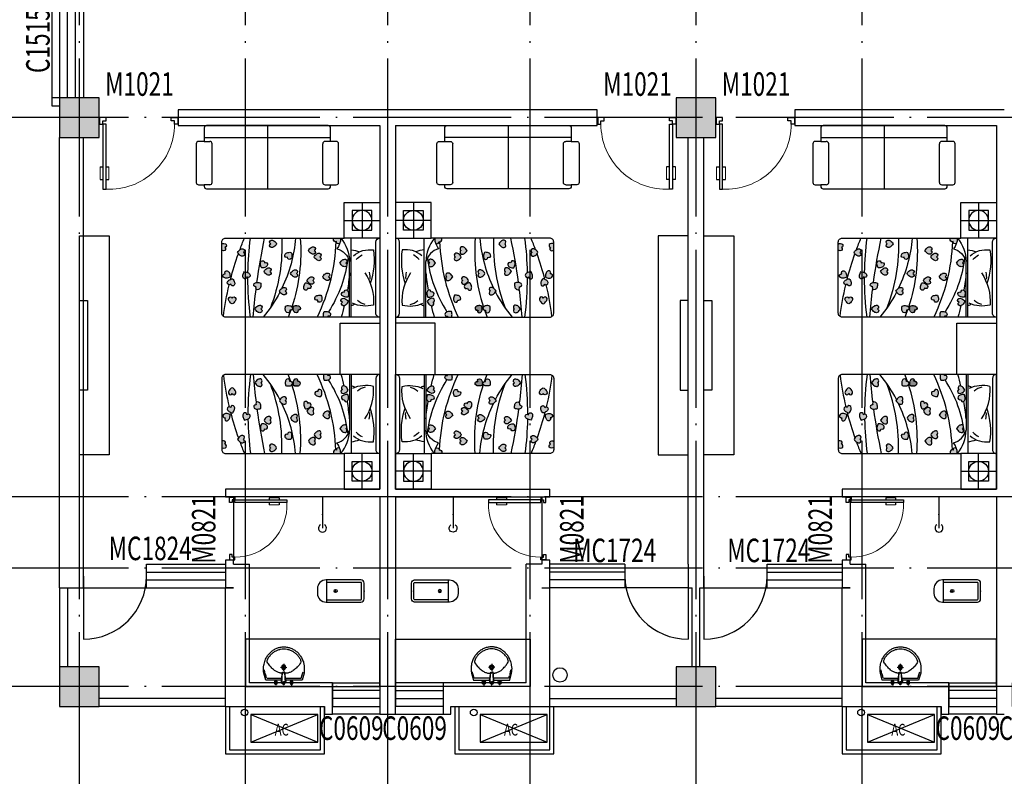
# Model space of a CAD drawing. Extents: x -74249 to 613048, y -341436 to 309629.
# Drawn here: x 40705 to 53160, y 88473 to 98048 of the extents above; entities that cross this region are included whole.
import ezdxf

# ---------------------------------------------------------------- set-up
doc = ezdxf.new("R2010")
doc.units = 0
doc.header["$LTSCALE"] = 1000
doc.header["$MEASUREMENT"] = 0
doc.linetypes.add('DOTE', pattern=[2.42, 2, -0.2, 0.02, -0.2])
for name, color, linetype in [('1', 7, 'Continuous'), ('BALCONY', 6, 'Continuous'), ('COLUMN', 9, 'Continuous'), ('DOTE', 1, 'Continuous'), ('fur', 253, 'Continuous'), ('LVTRY', 6, 'Continuous'), ('PUB_HATCH', 8, 'Continuous'), ('SPACE', 7, 'Continuous'), ('WALL', 9, 'Continuous'), ('WINDOW', 4, 'Continuous'), ('WINDOW_TEXT', 7, 'Continuous')]:
    doc.layers.add(name, color=color, linetype=linetype)
doc.styles.add('_TCH_SPACE', font='SIMPLEX', dxfattribs={"bigfont": 'GBCBIG'})
doc.styles.add('_TCH_WINDOW', font='SIMPLEX', dxfattribs={"bigfont": 'GBCBIG'})
pattern_1 = [(360, (-114.8203, -2075.5534), (3.125, 6.25), [0, -6.25])]

# ---------------------------------------------------------------- blocks, each defined once
blk = doc.blocks.new('a1')
for p, q in [((1159884, 179486), (1160734, 179136)), ((1159884, 179136), (1160734, 179486))]:
    blk.add_line(p, q)
blk.add_lwpolyline([(1160734, 179486), (1159884, 179486), (1159884, 179136), (1160734, 179136)], close=True)
at = {"layer": 'SPACE', "style": '_TCH_SPACE', "width": 0.705882}
blk.add_text('AC', height=148.8, dxfattribs=at).set_placement((1160187, 179221))
blk = doc.blocks.new('1')
for points in [[(43310, 27593), (43310, 26993), (44560, 26993), (44560, 27593)], [(43360, 27593), (43360, 27043), (44510, 27043), (44510, 27593)]]:
    blk.add_lwpolyline(points)
blk.add_circle((43548, 27515), 42)
at = {"layer": '1'}
blk.add_blockref('a1', (-1116256, -151997), dxfattribs=at)
blk = doc.blocks.new('$DorLib2D$00000009')
for p, q in [((0.413, 0.905), (0.413, 0.081)), ((0.454, 0.905), (0.413, 0.905)), ((0.454, 0.081), (0.454, 0.905)), ((0.413, 0.782), (0.378, 0.782)), ((0.489, 0.782), (0.454, 0.782)), ((0.413, 0.624), (0.378, 0.624)), ((0.489, 0.624), (0.454, 0.624)), ((-0.494, 0.081), (-0.453, 0.081)), ((-0.494, -0.002), (-0.494, 0.081)), ((-0.453, 0.081), (-0.453, 0.039)), ((-0.453, 0.039), (-0.412, 0.039)), ((-0.412, 0.039), (-0.412, -0.002)), ((0.413, 0.081), (0.454, 0.081)), ((0.454, 0.039), (0.413, 0.039)), ((0.413, 0.039), (0.413, -0.002)), ((0.495, 0.081), (0.454, 0.081)), ((0.454, 0.081), (0.454, 0.039)), ((0.495, -0.002), (0.495, 0.081)), ((-0.494, -0.002), (-0.494, -0.002)), ((-0.412, -0.002), (-0.494, -0.002)), ((0.413, -0.002), (0.495, -0.002)), ((0.495, -0.002), (0.495, -0.002))]:
    blk.add_line(p, q)
at = {"lineweight": 13}
for p, q in [((0.378, 0.782), (0.378, 0.624)), ((0.489, 0.782), (0.489, 0.624))]:
    blk.add_line(p, q, dxfattribs=at)
blk.add_arc((0.372, 0.082), 0.825, 87.134, 180.0717, dxfattribs=at)
blk = doc.blocks.new('$TCHSYS$WIN2D')
for p, q in [((-0.5, 0.5), (0.5, 0.5)), ((-0.5, 0.5), (-0.5, -0.5)), ((0.5, 0.5), (0.5, -0.5)), ((0.5, 0.1667), (-0.5, 0.1667)), ((0.5, -0.1667), (-0.5, -0.1667)), ((-0.5, -0.5), (0.5, -0.5))]:
    blk.add_line(p, q)
blk = doc.blocks.new('$plan$00002365')
at = {"layer": 'fur'}
h = blk.add_hatch(dxfattribs=at)
h.set_pattern_fill('DOTS', color=256, scale=100, angle=360, style=0)
h.set_pattern_definition(pattern_1)
h.paths.add_polyline_path([(233, -439, 0.118777), (200, -400, 0.118777), (157, -428, 0.194597), (144, -462, 0.732), (190, -473, 0.732), (237, -475, 0.194597)])
h.paths.add_polyline_path([(260, -457, 0.194597), (284, -485, 0.732), (315, -449, 0.732), (338, -409, 0.194597), (304, -395, 0.118777), (254, -406, 0.118777)])
h.paths.add_polyline_path([(217, -786, 0.732), (247, -822, 0.194597), (272, -795, 0.118777), (279, -745, 0.118777), (229, -732, 0.194597), (195, -745, 0.732)])
h.paths.add_polyline_path([(0, -707, 0.108069), (20, -713, 0.118777), (71, -705, 0.118777), (69, -654, 0.194597), (47, -625, 0.732), (14, -658, 0.143171), (0, -658)])
h.paths.add_polyline_path([(512, -648, 0.732), (465, -653, 0.194597), (473, -688, 0.118777), (512, -722, 0.118777), (550, -688, 0.194597), (558, -653, 0.732)])
h.paths.add_polyline_path([(464, -849, 0.732), (417, -853, 0.194597), (425, -888, 0.118777), (463, -923, 0.118777), (502, -890, 0.194597), (511, -854, 0.732)])
h.paths.add_polyline_path([(435, -940, 0.118777), (419, -891, 0.194597), (390, -869, 0.732), (367, -910, 0.732), (352, -955, 0.194597), (388, -961, 0.118777)])
h.paths.add_polyline_path([(715, -762, 0.194597), (724, -797, 0.118777), (762, -831, 0.118777), (800, -797, 0.194597), (809, -762, 0.732), (762, -757, 0.732)])
h.paths.add_polyline_path([(685, -430, 0.332374), (660, -415, 0.000508), (657, -416, 0.285047), (639, -435, 0.194597), (647, -470, 0.118777), (685, -504, 0.118777), (724, -470, 0.194597), (732, -435, 0.732)])
h.paths.add_polyline_path([(937, -505, 0.026336), (933, -509, 0.732), (958, -549, 0.732), (989, -584, 0.0674), (1000, -576), (1000, -498, 0.04764), (980, -495, 0.042701)])
h.paths.add_polyline_path([(843, -830, 0.732), (796, -834, 0.194597), (805, -870, 0.118777), (843, -904, 0.118777), (881, -870, 0.194597), (890, -834, 0.732)])
h.paths.add_polyline_path([(552, -1130, 0.118777), (590, -1096, 0.194597), (599, -1060, 0.732), (552, -1056, 0.732), (505, -1060, 0.194597), (514, -1096, 0.118777)])
h.paths.add_polyline_path([(330, -1197, 0.732), (283, -1202, 0.194597), (292, -1237, 0.118777), (330, -1271, 0.118777), (368, -1237, 0.194597), (377, -1202, 0.732)])
h.paths.add_polyline_path([(144, -1140, 0.194597), (125, -1109, 0.732), (89, -1139, 0.732), (59, -1175, 0.194597), (90, -1195, 0.118777), (141, -1192, 0.118777)])
h.paths.add_polyline_path([(759, -1166, 0.732), (789, -1202, 0.194597), (813, -1175, 0.118777), (820, -1124, 0.118777), (770, -1112, 0.194597), (736, -1124, 0.732)])
h = blk.add_hatch(dxfattribs=at)
h.set_pattern_fill('DOTS', color=256, scale=100, angle=360, style=0)
h.set_pattern_definition(pattern_1)
h.paths.add_polyline_path([(89, -1038, 0.732), (59, -1075, 0.194597), (90, -1094, 0.118777), (141, -1091, 0.118777), (144, -1040, 0.194597), (125, -1008, 0.732)])
h = blk.add_hatch(dxfattribs=at)
h.set_pattern_fill('DOTS', color=256, scale=100, angle=360, style=0)
h.set_pattern_definition(pattern_1)
h.paths.add_polyline_path([(928, -1306, 0.118777), (890, -1340, 0.194597), (882, -1375, 0.732), (928, -1380, 0.732), (975, -1375, 0.194597), (967, -1340, 0.118777)])
h.paths.add_polyline_path([(672, -1511, 0.194597), (707, -1500, 0.732), (687, -1458, 0.732), (660, -1419, 0.194597), (634, -1444, 0.118777), (623, -1494, 0.118777)])
h.paths.add_polyline_path([(625, -1395, 0.732), (578, -1391, 0.732), (531, -1396, 0.194597), (540, -1431, 0.118777), (579, -1465, 0.118777), (617, -1430, 0.194597)])
h.paths.add_polyline_path([(385, -1565, 0.732), (425, -1589, 0.198882), (439, -1554), (439, -1554, 0.11691), (428, -1505, 0.118777), (377, -1510, 0.194597), (349, -1534, 0.732)])
h.paths.add_polyline_path([(104, -1578, 0.118777), (142, -1544, 0.194597), (150, -1509, 0.732), (104, -1504, 0.732), (57, -1509, 0.194597), (65, -1544, 0.118777)])
h.paths.add_polyline_path([(168, -1868, 0.118777), (202, -1906, 0.194597), (237, -1915, 0.732), (241, -1868, 0.732), (237, -1821, 0.194597), (202, -1830, 0.118777)])
h.paths.add_polyline_path([(441, -1837, 0.194597), (405, -1841, 0.732), (417, -1886, 0.732), (437, -1929, 0.194597), (467, -1909, 0.118777), (486, -1861, 0.118777)])
h.paths.add_polyline_path([(509, -1681, 0.732), (494, -1726, 0.194597), (530, -1732, 0.118777), (576, -1711, 0.118777), (561, -1663, 0.194597), (532, -1640, 0.732)])
h.paths.add_polyline_path([(494, -1944, 0.194597), (506, -1978, 0.732), (548, -1957, 0.732), (585, -1929, 0.194597), (559, -1903, 0.118777), (508, -1894, 0.118777)])
h.paths.add_polyline_path([(819, -1800, 0.118777), (857, -1766, 0.194597), (865, -1731, 0.732), (819, -1726, 0.732), (772, -1731, 0.194597), (781, -1766, 0.118777)])
h.paths.add_polyline_path([(883, -1961, 0.732), (839, -1976, 0.132424), (847, -2000), (925, -2000, 0.024658), (930, -1990, 0.194597), (929, -1954, 0.732)])
for p, q in [((1000, 0), (1000, -450)), ((50, -50), (950, -50)), ((1225, -450), (1225, 0)), ((1450, -225), (1000, -225)), ((0, -362), (1000, -362)), ((0, -382), (705, -382))]:
    blk.add_line(p, q, dxfattribs=at)
for points in [[(1450, 0), (0, 0), (0, -1950, 0.414214), (50, -2000), (950, -2000, 0.414214), (1000, -1950), (1000, -450), (1000, -450), (1450, -450)], [(237, -475, 0.194597), (233, -439, 0.118777), (200, -400, 0.118777), (157, -428, 0.194597), (144, -462, 0.732), (190, -473, 0.732)], [(338, -409, 0.194597), (304, -395, 0.118777), (254, -406, 0.118777), (260, -457, 0.194597), (284, -485, 0.732), (315, -449, 0.732)], [(639, -435, 0.194597), (647, -470, 0.118777), (685, -504, 0.118777), (724, -470, 0.194597), (732, -435, 0.732), (685, -430, 0.732)], [(247, -822, 0.194597), (272, -795, 0.118777), (279, -745, 0.118777), (229, -732, 0.194597), (195, -745, 0.732), (217, -786, 0.732)], [(465, -653, 0.194597), (473, -688, 0.118777), (512, -722, 0.118777), (550, -688, 0.194597), (558, -653, 0.732), (512, -648, 0.732)], [(715, -762, 0.194597), (724, -797, 0.118777), (762, -831, 0.118777), (800, -797, 0.194597), (809, -762, 0.732), (762, -757, 0.732)], [(352, -955, 0.194597), (388, -961, 0.118777), (435, -940, 0.118777), (419, -891, 0.194597), (390, -869, 0.732), (367, -910, 0.732)], [(417, -853, 0.194597), (425, -888, 0.118777), (463, -923, 0.118777), (502, -890, 0.194597), (511, -854, 0.732), (464, -849, 0.732)], [(796, -834, 0.194597), (805, -870, 0.118777), (843, -904, 0.118777), (881, -870, 0.194597), (890, -834, 0.732), (843, -830, 0.732)], [(59, -1075, 0.194597), (90, -1094, 0.118777), (141, -1091, 0.118777), (144, -1040, 0.194597), (125, -1008, 0.732), (89, -1038, 0.732)], [(59, -1175, 0.194597), (90, -1195, 0.118777), (141, -1192, 0.118777), (144, -1140, 0.194597), (125, -1109, 0.732), (89, -1139, 0.732)], [(505, -1060, 0.194597), (514, -1096, 0.118777), (552, -1130, 0.118777), (590, -1096, 0.194597), (599, -1060, 0.732), (552, -1056, 0.732)], [(789, -1202, 0.194597), (813, -1175, 0.118777), (820, -1124, 0.118777), (770, -1112, 0.194597), (736, -1124, 0.732), (759, -1166, 0.732)], [(283, -1202, 0.194597), (292, -1237, 0.118777), (330, -1271, 0.118777), (368, -1237, 0.194597), (377, -1202, 0.732), (330, -1197, 0.732)], [(975, -1375, 0.194597), (967, -1340, 0.118777), (928, -1306, 0.118777), (890, -1340, 0.194597), (882, -1375, 0.732), (928, -1380, 0.732)], [(57, -1509, 0.194597), (65, -1544, 0.118777), (104, -1578, 0.118777), (142, -1544, 0.194597), (150, -1509, 0.732), (104, -1504, 0.732)], [(531, -1396, 0.194597), (540, -1431, 0.118777), (579, -1465, 0.118777), (617, -1430, 0.194597), (625, -1395, 0.732), (578, -1391, 0.732)], [(660, -1419, 0.194597), (634, -1444, 0.118777), (623, -1494, 0.118777), (672, -1511, 0.194597), (707, -1500, 0.732), (687, -1458, 0.732)], [(425, -1589, 0.194597), (439, -1555, 0.118777), (428, -1505, 0.118777), (377, -1510, 0.194597), (349, -1534, 0.732), (385, -1565, 0.732)], [(494, -1726, 0.194597), (530, -1732, 0.118777), (576, -1711, 0.118777), (561, -1663, 0.194597), (532, -1640, 0.732), (509, -1681, 0.732)], [(772, -1731, 0.194597), (781, -1766, 0.118777), (819, -1800, 0.118777), (857, -1766, 0.194597), (865, -1731, 0.732), (819, -1726, 0.732)], [(237, -1821, 0.194597), (202, -1830, 0.118777), (168, -1868, 0.118777), (202, -1906, 0.194597), (237, -1915, 0.732), (241, -1868, 0.732)], [(437, -1929, 0.194597), (467, -1909, 0.118777), (486, -1861, 0.118777), (441, -1837, 0.194597), (405, -1841, 0.732), (417, -1886, 0.732)], [(585, -1929, 0.194597), (559, -1903, 0.118777), (508, -1894, 0.118777), (494, -1944, 0.194597), (506, -1978, 0.732), (548, -1957, 0.732)]]:
    blk.add_lwpolyline(points, format="xyb", close=True, dxfattribs=at)
blk.add_lwpolyline([(1100, -350), (1100, -100), (1350, -100), (1350, -350)], close=True, dxfattribs=at)
for points in [[(1000, -498, 0.04764), (980, -495, 0.04764)], [(0, -707, 0.108069), (20, -713, 0.118777), (71, -705, 0.118777), (69, -654, 0.194597), (47, -625, 0.732), (14, -658, 0.143171), (0, -658, 0.143171)], [(937, -505, 0.026336), (933, -509, 0.732), (958, -549, 0.732), (989, -584, 0.0674), (1000, -576)], [(925, -2000, 0.024658), (930, -1990, 0.194597), (929, -1954, 0.732), (883, -1961, 0.732), (839, -1976, 0.132424), (847, -2000, 0.132424)]]:
    blk.add_lwpolyline(points, format="xyb", dxfattribs=at)
blk.add_circle((1225, -225), 125, dxfattribs=at)
for centre, radius, start, end in [((50, 0), 50, 180, 270), ((950, 0), 50, 270, 0), ((530, -180), 390, 165.3414, 205.2403), ((201, -715), 636, 55.6982, 94.3613), ((720, -978), 906, 81.6841, 108.8931), ((551, -129), 303, 317.8772, 8.9878), ((322, -163), 162, 187.1857, 226.6953), ((504, -401), 274, 76.6203, 95.1167), ((563, -104), 254, 310.5378, 331.6801), ((303, -396), 161, 149.5374, 167.7248), ((188, -465), 672, 8.8314, 18.2079), ((856, -3498), 3130, 103.1168, 105.8691), ((945, -2005), 1615, 96.8821, 122.9293), ((856, -3498), 3130, 95.4359, 99.4872), ((639, -608), 235, 15.7335, 73.6839), ((688, -877), 495, 51.0027, 88.1095), ((1021, -748), 257, 94.7123, 127.4232), ((1052, -2987), 2433, 92.2727, 115.6077), ((821, -3212), 2212, 85.3499, 108.2584), ((1156, -2871), 1813, 94.9432, 115.8176), ((821, -3212), 2212, 109.3402, 111.7717), ((901, -3405), 2167, 87.3926, 111.177), ((1156, -2871), 1813, 117.5584, 129.6348), ((-588, 6002), 7626, 277.7397, 282.0197), ((-588, 6002), 7626, 274.423, 277.1369), ((500, 2317), 3985, 262.7958, 270.0357), ((500, 2317), 3985, 270.9125, 277.2126), ((-466, 1781), 3789, 290.3575, 292.7553), ((-466, 1781), 3789, 284.4255, 289.5615), ((-466, 1781), 3789, 277.2004, 283.3479)]:
    blk.add_arc(centre, radius, start, end, dxfattribs=at)
blk = doc.blocks.new('$lvtry$00000192')
for p, q in [((-108, -66, 0), (-109, 3, 0)), ((111, -66, 0), (110, 4, 0)), ((-256, -140, 0), (-246, -114, 0)), ((-236, -86, 0), (-246, -114, 0)), ((-234, -86, 0), (-26, -86, 0)), ((-143, -32, 0), (-74, -31, 0)), ((-29, -62, 0), (-28, -68, 0)), ((-28, -68, 0), (-17, -160, 0)), ((-23, -21, 0), (-17, -160, 0)), ((-22, -40, 0), (1, -40, 0)), ((23, -40, 0), (1, -40, 0)), ((25, -22, 0), (15, -161, 0)), ((30, -62, 0), (15, -161, 0)), ((26, -86, 0), (244, -86, 0)), ((76, -31, 0), (145, -31, 0)), ((244, -86, 0), (272, -164, 0)), ((244, -86, 0), (264, -140, 0)), ((-256, -140, 0), (-264, -185, 0)), ((-264, -185, 0), (-264, -190, 0)), ((-42, -220, 0), (44, -219, 0)), ((-17, -151, 0), (-1, -151, 0)), ((-17, -160, 0), (-1, -160, 0)), ((16, -151, 0), (-1, -151, 0)), ((15, -161, 0), (-1, -160, 0)), ((1, -263, 0), (0, -177, 0))]:
    blk.add_line(p, q)
at = {"elevation": 0}
blk.add_lwpolyline([(-29, -62), (-249, -62), (-276, -148, 0.044851), (-281, -206, 0.06689), (-276, -244, 0.023023), (-257, -305, 0.044853), (-243, -334, 0.043799), (-214, -374, 0.044001), (-179, -408, 0.042834), (-139, -435, 0.043018), (-94, -456, 0.042273), (-46, -468, 0.042347), (3, -472, 0.04234), (52, -468, 0.042268), (100, -456, 0.043003), (145, -436, 0.042821), (186, -409, 0.043985), (221, -375, 0.043782), (250, -335, 0.044843), (274, -286, 0.059205), (284, -246, 0.030672), (287, -189, 0.04375), (284, -150), (284, -150), (284, -148), (256, -62), (30, -62), (30, -59), (25, -22), (1, -21), (-23, -21), (-29, -58)], format="xyb", close=True, dxfattribs=at)
for centre, radius in [((-108, -32, 0), 23.8), ((-108, -32, 0), 14.2), ((110, -31, 0), 23.8), ((110, -31, 0), 14.2), ((1, -220, 0), 28.5), ((1, -220, 0), 19)]:
    blk.add_circle(centre, radius)
for centre, radius, start, end in [((0, -10, 0), 6.83, 79.8328, 278.7823), ((2, -10, 0), 6.83, 259.8328, 98.7823), ((7, -422, 0), 271, 137.4608, 149.5466), ((186, -586, 0), 514, 131.4907, 137.4608), ((-23, -350, 0), 199, 122.0285, 131.4907), ((-5, -378, 0), 232, 111.757, 122.0285), ((8, -413, 0), 269, 102.1867, 111.757), ((-38, -199, 0), 51, 92.3066, 102.1867), ((-31, -377, 0), 229, 87.3151, 92.3066), ((42, -362, 0), 216, 92.3066, 95.9177), ((35, -183, 0), 37.4, 84.4115, 92.3066), ((19, -341, 0), 196, 72.8891, 84.4115), ((-5, -420, 0), 279, 63.1741, 72.8891), ((42, -328, 0), 175, 53.2408, 63.1741), ((-199, -650, 0), 577, 47.667, 53.2408), ((6, -425, 0), 273, 33.1938, 47.667), ((-208, -295, 0), 22, 149.5466, 185.8883), ((-197, -294, 0), 33.4, 185.8883, 200.4186), ((-121, -266, 0), 114, 200.4186, 208.9861), ((-48, -226, 0), 198, 208.9861, 220.7228), ((9, -177, 0), 272, 220.7228, 230.792), ((6, -186, 0), 261, 308.8916, 318.9572), ((31, -208, 0), 228, 318.9572, 329.6928), ((131, -266, 0), 112, 329.6928, 339.2553), ((211, -291, 0), 27.9, 352.9103, 33.1938), ((189, -288, 0), 49.9, 339.2553, 352.9103), ((2, -185, 0), 262, 230.792, 240.6116), ((2, -186, 0), 261, 240.6116, 250.459), ((4, -179, 0), 268, 250.459, 260.1468), ((4, -180, 0), 267, 260.1468, 269.8461), ((4, -180, 0), 267, 269.8461, 279.544), ((4, -179, 0), 268, 279.544, 289.2308), ((6, -186, 0), 261, 289.2308, 299.0751), ((5, -185, 0), 262, 299.0751, 308.8916)]:
    blk.add_arc(centre, radius, start, end)
for p in [(1, -40, 0), (1, -220, 0)]:
    blk.add_point(p)
blk = doc.blocks.new('$lvtry$00000168')
at = {"color": 0}
blk.add_line((0, 0), (0, -395), dxfattribs=at)
blk.add_arc((0, -395), 50, 121.0332, 58.9668, dxfattribs=at)
for p in [(0, 0), (0, -223)]:
    blk.add_point(p, dxfattribs=at)
blk = doc.blocks.new('$plan$00002375')
at = {"layer": 'fur'}
for p, q in [((0, 0), (0, -800)), ((-800, -150), (800, -150)), ((-800, -200), (-730, -200)), ((-700, -720), (-700, -230)), ((700, -720), (700, -230)), ((800, -200), (730, -200)), ((-730, -750), (-800, -750)), ((730, -750), (800, -750))]:
    blk.add_line(p, q, dxfattribs=at)
blk.add_lwpolyline([(-800, -750), (-800, -770, 0.414214), (-770, -800), (770, -800, 0.414214), (800, -770), (800, -750), (870, -750, 0.414214), (900, -720), (900, -230, 0.414214), (870, -200), (800, -200), (800, -30, 0.414214), (770, 0), (-770, 0, 0.414214), (-800, -30), (-800, -200), (-870, -200, 0.414214), (-900, -230), (-900, -720, 0.414214), (-870, -750)], format="xyb", close=True, dxfattribs=at)
for centre, start, end in [((-730, -230), 0, 90), ((730, -230), 90, 180), ((-730, -720), 270, 0), ((730, -720), 180, 270)]:
    blk.add_arc(centre, 30, start, end, dxfattribs=at)
blk = doc.blocks.new('_FZH')
blk.add_lwpolyline([(-0.5, -0.5), (0.5, -0.5), (0.5, 0.5), (-0.5, 0.5)], close=True)
at = {"layer": 'PUB_HATCH'}
blk.add_solid([(-0.5, -0.5), (0.5, -0.5), (-0.5, 0.5), (0.5, 0.5)], dxfattribs=at)
blk = doc.blocks.new('$lvtry$00000200')
at = {"color": 0}
for p, q in [((-110, -40, 0), (-110, -470, 0)), ((100, -30, 0), (-100, -30, 0)), ((110, -470, 0), (110, -40, 0))]:
    blk.add_line(p, q, dxfattribs=at)
at = {"color": 0, "elevation": 0}
blk.add_lwpolyline([(100, 0), (-100, 0, 0.414214), (-140, -40), (-140, -480, 0.414214), (-30, -590), (30, -590, 0.414214), (140, -480), (140, -40, 0.414214)], format="xyb", close=True, dxfattribs=at)
blk.add_lwpolyline([(140, -470), (-140, -470)], dxfattribs=at)
at = {"color": 0}
blk.add_circle((0, -359, 0), 20, dxfattribs=at)
for centre, start, end in [((-100, -40, 0), 90, 180), ((100, -40, 0), 0, 90)]:
    blk.add_arc(centre, 10, start, end, dxfattribs=at)
for p in [(0, 0), (0, -359, 0)]:
    blk.add_point(p, dxfattribs=at)

msp = doc.modelspace()

# ---------------------------------------------------------------- linework, layer by layer
for points in [[(41460.2, 95312), (41838.5, 95312), (41838.5, 92541.4), (41460.2, 92541.4)], [(49160.2, 95312), (48781.9, 95312), (48781.9, 92541.4), (49160.2, 92541.4)], [(49360.2, 95312), (49738.5, 95312), (49738.5, 92541.4), (49360.2, 92541.4)], [(41460.2, 94492.9), (41562.4, 94492.9), (41562.4, 93357.4), (41460.2, 93357.4)], [(49160.2, 94492.9), (49057.9, 94492.9), (49057.9, 93357.4), (49160.2, 93357.4)], [(49360.2, 94492.9), (49462.4, 94492.9), (49462.4, 93357.4), (49360.2, 93357.4)], [(44760.3, 94207.7), (45260.2, 94207.7), (45260.2, 93557.7), (44760.3, 93557.7)], [(45960.1, 94207.7), (45460.2, 94207.7), (45460.2, 93557.7), (45960.1, 93557.7)], [(52560.3, 94207.7), (53060.2, 94207.7), (53060.2, 93557.7), (52560.3, 93557.7)]]:
    msp.add_lwpolyline(points, close=True)
msp.add_circle((47539.5, 89756), 91)
at = {"layer": 'BALCONY'}
for p, q in [((41210.2, 90857.9), (41210.2, 89857.9)), ((41310.2, 90857.9), (41310.2, 89857.9)), ((43310.2, 89457.9), (41710.2, 89457.9)), ((47410.2, 89457.9), (49010.2, 89457.9)), ((51110.2, 89457.9), (49510.2, 89457.9)), ((43310.2, 89357.9), (41710.2, 89357.9)), ((47410.2, 89357.9), (49010.2, 89357.9)), ((51110.2, 89357.9), (49510.2, 89357.9))]:
    msp.add_line(p, q, dxfattribs=at)
at = {"layer": 'DOTE', "linetype": 'DOTE'}
for p, q in [((41460.2, 88296.3), (41460.2, 107476.1)), ((43560.2, 88296.3), (43560.2, 107476.1)), ((45360.2, 88296.3), (45360.2, 107476.1)), ((47160.2, 88296.3), (47160.2, 107476.1)), ((49260.2, 88296.3), (49260.2, 107476.1)), ((51360.2, 88296.3), (51360.2, 107476.1)), ((121942.7, 96807.9), (39860.2, 96807.9)), ((121942.7, 92007.9), (39860.2, 92007.9)), ((121942.7, 91107.9), (39860.2, 91107.9)), ((121942.7, 89607.9), (39860.2, 89607.9))]:
    msp.add_line(p, q, dxfattribs=at)
at = {"layer": 'LVTRY'}
for points in [[(45260.2, 90207.9), (43560.2, 90207.9), (43560.2, 89607.9), (45260.2, 89607.9)], [(45460.2, 90207.9), (47160.2, 90207.9), (47160.2, 89607.9), (45460.2, 89607.9)], [(53060.2, 90207.9), (51360.2, 90207.9), (51360.2, 89607.9), (53060.2, 89607.9)]]:
    msp.add_lwpolyline(points, close=True, dxfattribs=at)
at = {"layer": 'WALL'}
for p, q in [((41210.2, 97057.9), (41110.2, 97057.9)), ((41110.2, 97057.9), (41110.2, 96957.9)), ((41110.2, 96957.9), (41210.2, 96957.9)), ((45360.2, 96907.9), (42710.2, 96907.9)), ((42710.2, 96907.9), (42710.2, 96707.9)), ((48010.2, 96907.9), (45360.2, 96907.9)), ((48010.2, 96707.9), (48010.2, 96907.9)), ((53160.2, 96907.9), (50510.2, 96907.9)), ((50510.2, 96907.9), (50510.2, 96707.9)), ((42710.2, 96707.9), (45260.2, 96707.9)), ((45260.2, 96707.9), (45260.2, 92107.9)), ((45460.2, 96707.9), (45460.2, 92107.9)), ((45460.2, 96707.9), (48010.2, 96707.9)), ((50510.2, 96707.9), (53060.2, 96707.9)), ((53060.2, 96707.9), (53060.2, 92107.9)), ((41210.2, 90857.9), (41210.2, 96557.9)), ((41510.2, 91157.9), (41510.2, 96557.9)), ((49160.2, 91157.9), (49160.2, 96557.9)), ((49360.2, 91157.9), (49360.2, 96557.9)), ((45260.2, 92107.9), (43310.2, 92107.9)), ((43310.2, 92107.9), (43310.2, 92007.9)), ((45460.2, 92107.9), (47410.2, 92107.9)), ((47410.2, 92007.9), (47410.2, 92107.9)), ((53060.2, 92107.9), (51110.2, 92107.9)), ((51110.2, 92107.9), (51110.2, 92007.9)), ((43310.2, 92007.9), (43410.2, 92007.9)), ((45260.2, 92007.9), (43410.2, 92007.9)), ((45260.2, 92007.9), (45260.2, 89657.9)), ((45460.2, 92007.9), (45460.2, 89657.9)), ((45460.2, 92007.9), (47310.2, 92007.9)), ((47310.2, 92007.9), (47410.2, 92007.9)), ((51110.2, 92007.9), (51210.2, 92007.9)), ((53060.2, 92007.9), (51210.2, 92007.9)), ((53060.2, 92007.9), (53060.2, 89657.9)), ((43410.2, 91207.9), (43310.2, 91207.9)), ((43310.2, 91207.9), (43310.2, 91157.9)), ((43410.2, 91157.9), (43410.2, 91207.9)), ((47410.2, 91207.9), (47310.2, 91207.9)), ((47310.2, 91207.9), (47310.2, 91157.9)), ((47410.2, 91157.9), (47410.2, 91207.9)), ((51210.2, 91207.9), (51110.2, 91207.9)), ((51110.2, 91207.9), (51110.2, 91157.9)), ((51210.2, 91157.9), (51210.2, 91207.9)), ((41510.2, 90857.9), (41510.2, 91157.9)), ((43310.2, 91157.9), (43310.2, 90857.9)), ((43410.2, 91157.9), (43610.2, 91157.9)), ((43610.2, 89657.9), (43610.2, 91157.9)), ((47110.2, 89657.9), (47110.2, 91157.9)), ((47310.2, 91157.9), (47110.2, 91157.9)), ((47410.2, 90857.9), (47410.2, 91157.9)), ((49160.2, 91157.9), (49160.2, 90857.9)), ((49360.2, 90857.9), (49360.2, 91157.9)), ((51110.2, 91157.9), (51110.2, 90857.9)), ((51210.2, 91157.9), (51410.2, 91157.9)), ((51410.2, 89657.9), (51410.2, 91157.9)), ((41210.2, 90857.9), (41510.2, 90857.9)), ((43310.2, 89357.9), (43310.2, 90857.9)), ((43310.2, 90857.9), (43410.2, 90857.9)), ((43410.2, 90857.9), (43310.2, 90857.9)), ((47310.2, 90857.9), (47410.2, 90857.9)), ((47310.2, 90857.9), (47410.2, 90857.9)), ((47410.2, 89357.9), (47410.2, 90857.9)), ((49160.2, 90857.9), (49210.2, 90857.9)), ((49210.2, 89857.9), (49210.2, 90857.9)), ((49310.2, 89857.9), (49310.2, 90857.9)), ((49310.2, 90857.9), (49360.2, 90857.9)), ((51110.2, 89357.9), (51110.2, 90857.9)), ((51110.2, 90857.9), (51210.2, 90857.9)), ((51210.2, 90857.9), (51110.2, 90857.9)), ((44660.2, 89657.9), (43610.2, 89657.9)), ((44660.2, 89257.9), (44660.2, 89657.9)), ((45260.2, 89657.9), (45260.2, 89257.9)), ((45460.2, 89257.9), (45460.2, 89657.9)), ((47110.2, 89657.9), (46060.2, 89657.9)), ((46060.2, 89657.9), (46060.2, 89257.9)), ((52460.2, 89657.9), (51410.2, 89657.9)), ((52460.2, 89257.9), (52460.2, 89657.9)), ((53060.2, 89657.9), (53060.2, 89257.9)), ((43310.2, 89357.9), (44560.2, 89357.9)), ((44560.2, 89357.9), (44560.2, 89257.9)), ((46160.2, 89257.9), (46160.2, 89357.9)), ((46160.2, 89357.9), (47410.2, 89357.9)), ((51110.2, 89357.9), (52360.2, 89357.9)), ((52360.2, 89357.9), (52360.2, 89257.9)), ((44560.2, 89257.9), (44660.2, 89257.9)), ((45260.2, 89257.9), (45360.2, 89257.9)), ((45360.2, 89257.9), (45460.2, 89257.9)), ((46060.2, 89257.9), (46160.2, 89257.9)), ((52360.2, 89257.9), (52460.2, 89257.9)), ((53060.2, 89257.9), (53160.2, 89257.9))]:
    msp.add_line(p, q, dxfattribs=at)
at = {"layer": 'WINDOW'}
for p, q in [((41110.2, 98557.9), (41110.2, 97057.9)), ((43410.2, 92007.9), (43410.2, 91207.9)), ((47310.2, 92007.9), (47310.2, 91207.9)), ((51210.2, 92007.9), (51210.2, 91207.9)), ((42310.2, 91157.9), (43310.2, 91157.9)), ((42310.2, 90857.9), (42310.2, 91157.9)), ((42310.2, 91057.9), (43310.2, 91057.9)), ((48360.2, 91157.9), (47410.2, 91157.9)), ((48360.2, 91057.9), (47410.2, 91057.9)), ((48360.2, 91157.9), (48360.2, 90857.9)), ((50160.2, 91157.9), (51110.2, 91157.9)), ((50160.2, 90857.9), (50160.2, 91157.9)), ((50160.2, 91057.9), (51110.2, 91057.9)), ((41510.2, 91007.9), (41510.2, 90207.9)), ((42310.2, 90957.9), (43310.2, 90957.9)), ((48360.2, 90957.9), (47410.2, 90957.9)), ((49160.2, 91007.9), (49160.2, 90207.9)), ((49360.2, 91007.9), (49360.2, 90207.9)), ((50160.2, 90957.9), (51110.2, 90957.9)), ((41510.2, 90857.9), (43310.2, 90857.9)), ((42310.2, 90857.9), (43310.2, 90857.9)), ((48360.2, 90857.9), (47410.2, 90857.9)), ((49160.2, 90857.9), (47410.2, 90857.9)), ((49360.2, 90857.9), (51110.2, 90857.9)), ((50160.2, 90857.9), (51110.2, 90857.9)), ((45260.2, 89257.9), (44660.2, 89257.9)), ((45460.2, 89257.9), (46060.2, 89257.9)), ((53060.2, 89257.9), (52460.2, 89257.9))]:
    msp.add_line(p, q, dxfattribs=at)
for centre, start, end in [((41510.2, 91007.9), 270, 0), ((49160.2, 91007.9), 180, 270), ((49360.2, 91007.9), 270, 0)]:
    msp.add_arc(centre, 800, start, end, dxfattribs=at)

# ---------------------------------------------------------------- block references
for name, p in [('$plan$00002375', (43838.3, 96707.9)), ('$plan$00002375', (51638.3, 96707.9)), ('1', (0, 61764.8)), ('1', (2900, 61764.8)), ('1', (7800, 61764.8))]:
    msp.add_blockref(name, p)
at = {"yscale": -1}
for name, p, rotation in [('$plan$00002375', (46882, 96707.9), 180), ('$plan$00002365', (45260.2, 94283.4, 0), 90.00000000000006), ('$plan$00002365', (53060.2, 94283.4, 0), 90.00000000000006), ('$plan$00002365', (45460.2, 93557.9), 270.0000000000001)]:
    msp.add_blockref(name, p, dxfattribs=dict(at, rotation=rotation))
for p, rotation in [((45460.2, 94283.4, 0), 89.99999999999994), ((45260.2, 93557.9), 269.9999999999999), ((53060.2, 93557.9), 269.9999999999999)]:
    msp.add_blockref('$plan$00002365', p, dxfattribs=dict(rotation=rotation))
at = {"layer": 'COLUMN', "xscale": 500, "yscale": 500, "zscale": 500}
for p in [(41460.2, 96807.9), (41460.2, 89607.9)]:
    msp.add_blockref('_FZH', p, dxfattribs=at)
at = {"layer": 'COLUMN', "xscale": 500, "yscale": 500, "zscale": 500, "rotation": 90}
for p in [(49260.2, 96807.9), (49260.2, 89607.9)]:
    msp.add_blockref('_FZH', p, dxfattribs=at)
at = {"layer": 'LVTRY'}
for p in [(44534, 92007.9), (52334, 92007.9)]:
    msp.add_blockref('$lvtry$00000168', p, dxfattribs=at)
at = {"layer": 'LVTRY', "yscale": -1}
for name, p, rotation in [('$lvtry$00000168', (46186.4, 92007.9), 180), ('$lvtry$00000200', (45660.2, 90817.4), 269.9999999999778)]:
    msp.add_blockref(name, p, dxfattribs=dict(at, rotation=rotation))
at = {"layer": 'LVTRY', "rotation": 270.0000000000222}
for p in [(45060.2, 90817.4), (52860.2, 90817.4)]:
    msp.add_blockref('$lvtry$00000200', p, dxfattribs=at)
at = {"layer": 'LVTRY', "xscale": 0.9107142857142857}
for p, yscale, rotation in [((44043.6, 89627.9), -1.023255813953488, 359.9999999999999), ((46676.7, 89627.9), 1.023255813953488, 180.0000000000001), ((51843.6, 89627.9), -1.023255813953488, 359.9999999999999)]:
    msp.add_blockref('$lvtry$00000192', p, dxfattribs=dict(at, yscale=yscale, rotation=rotation))
at = {"layer": 'WINDOW'}
ref = msp.add_blockref('$TCHSYS$WIN2D', (41360.2, 97807.9), dxfattribs=dict(at, xscale=1500, yscale=300, zscale=1500, rotation=269.9999999999932))
ref.add_attrib('A', 'C1515', (41083.9, 97372.9), dxfattribs={"layer": 'WINDOW_TEXT', "height": 297.5, "rotation": 90, "style": '_TCH_WINDOW', "width": 0.705882})
ref = msp.add_blockref('$DorLib2D$00000009', (42210.2, 96807.9), dxfattribs=dict(at, xscale=-1000, yscale=-1000, zscale=-1000, rotation=7.867305233890763e-11))
ref.add_attrib('A', 'M1021', (41785.2, 97084.1), dxfattribs={"layer": 'WINDOW_TEXT', "height": 297.5, "style": '_TCH_WINDOW', "width": 0.705882})
ref = msp.add_blockref('$DorLib2D$00000009', (48510.2, 96807.9), dxfattribs=dict(at, xscale=-1000, yscale=1000, zscale=-1000, rotation=179.9999999999213))
ref.add_attrib('A', 'M1021', (48085.2, 97084.1), dxfattribs={"layer": 'WINDOW_TEXT', "height": 297.5, "rotation": 360, "style": '_TCH_WINDOW', "width": 0.705882})
ref = msp.add_blockref('$DorLib2D$00000009', (50010.2, 96807.9), dxfattribs=dict(at, xscale=-1000, yscale=-1000, zscale=-1000, rotation=7.867305233890763e-11))
ref.add_attrib('A', 'M1021', (49585.2, 97084.1), dxfattribs={"layer": 'WINDOW_TEXT', "height": 297.5, "style": '_TCH_WINDOW', "width": 0.705882})
ref = msp.add_blockref('$DorLib2D$00000009', (43360.2, 91607.9), dxfattribs=dict(at, xscale=-800, yscale=800, zscale=-800, rotation=270))
ref.add_attrib('A', 'M0821', (43180.5, 91162.9), dxfattribs={"layer": 'WINDOW_TEXT', "height": 297.5, "rotation": 90, "style": '_TCH_WINDOW', "width": 0.705882})
ref = msp.add_blockref('$DorLib2D$00000009', (47360.2, 91607.9), dxfattribs=dict(at, xscale=-800, yscale=-800, zscale=-800, rotation=270))
ref.add_attrib('A', 'M0821', (47837.3, 91162.9), dxfattribs={"layer": 'WINDOW_TEXT', "height": 297.5, "rotation": 90, "style": '_TCH_WINDOW', "width": 0.705882})
ref = msp.add_blockref('$DorLib2D$00000009', (51160.2, 91607.9), dxfattribs=dict(at, xscale=-800, yscale=800, zscale=-800, rotation=270))
ref.add_attrib('A', 'M0821', (50980.5, 91162.9), dxfattribs={"layer": 'WINDOW_TEXT', "height": 297.5, "rotation": 90, "style": '_TCH_WINDOW', "width": 0.705882})
ref = msp.add_blockref('$TCHSYS$WIN2D', (44960.2, 89507.9), dxfattribs=dict(at, xscale=-600, yscale=-300, zscale=-600, rotation=180.0000000000037))
ref.add_attrib('A', 'C0609', (44490.2, 88934.1), dxfattribs={"layer": 'WINDOW_TEXT', "height": 297.5, "style": '_TCH_WINDOW', "width": 0.705882})
ref = msp.add_blockref('$TCHSYS$WIN2D', (45760.2, 89507.9), dxfattribs=dict(at, xscale=-600, yscale=300, zscale=-600, rotation=359.9999999999963))
ref.add_attrib('A', 'C0609', (45290.2, 88934.1), dxfattribs={"layer": 'WINDOW_TEXT', "height": 297.5, "style": '_TCH_WINDOW', "width": 0.705882})
ref = msp.add_blockref('$TCHSYS$WIN2D', (52760.2, 89507.9), dxfattribs=dict(at, xscale=-600, yscale=-300, zscale=-600, rotation=180.0000000000037))
ref.add_attrib('A', 'C0609', (52290.2, 88934.1), dxfattribs={"layer": 'WINDOW_TEXT', "height": 297.5, "style": '_TCH_WINDOW', "width": 0.705882})
ref = msp.add_blockref('$TCHSYS$WIN2D', (53560.2, 89507.9), dxfattribs=dict(at, xscale=-600, yscale=300, zscale=-600, rotation=359.9999999999963))
ref.add_attrib('A', 'C0609', (53090.2, 88934.1), dxfattribs={"layer": 'WINDOW_TEXT', "height": 297.5, "style": '_TCH_WINDOW', "width": 0.705882})

# ---------------------------------------------------------------- texts
at = {"layer": 'WINDOW_TEXT', "style": '_TCH_WINDOW', "width": 0.705882}
for s, p in [('MC1824', (41830.2, 91208.4)), ('MC1724', (47705.2, 91183.4)), ('MC1724', (49655.2, 91183.4))]:
    msp.add_text(s, height=297.5, dxfattribs=at).set_placement(p)

doc.saveas('drawing.dxf')
